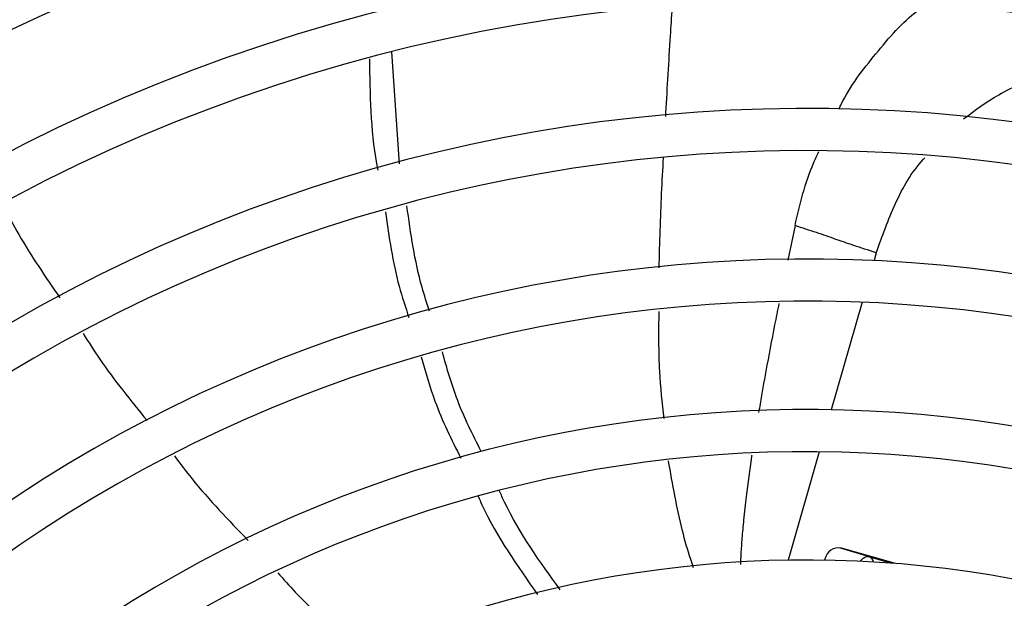
# Model space of a CAD drawing. Units: millimetres. Extents: x 5 to 414, y 3 to 291.
# Drawn here: x 85 to 89, y 249 to 251 of the extents above; entities that cross this region are included whole.
import ezdxf

# ---------------------------------------------------------------- set-up
doc = ezdxf.new("R2010")
doc.units = ezdxf.units.MM

msp = doc.modelspace()

# ---------------------------------------------------------------- linework, layer by layer
at = {"color": 7, "linetype": 'Continuous', "lineweight": 25}
for p, q in [((86.5377, 250.5889), (86.5047, 251.0847)), ((88.6186, 248.8479), (88.49, 248.887)), ((88.733, 248.8182), (88.4938, 248.8868)), ((88.4211, 248.8383), (88.4196, 248.8331)), ((88.6186, 248.8479), (88.7178, 248.8194))]:
    msp.add_line(p, q, dxfattribs=at)
at = {"color": 8, "linetype": 'Continuous', "lineweight": 25}
for p, q in [((88.2888, 250.3147), (88.2565, 250.1621)), ((88.6483, 250.1949), (88.6383, 250.16)), ((88.5854, 249.9755), (88.4489, 249.4994)), ((88.3956, 249.3135), (88.2578, 248.8331))]:
    msp.add_line(p, q, dxfattribs=at)
at = {"color": 7, "linetype": 'Continuous', "lineweight": 25}
for centre, radius in [((88.3388, 243.9671), 18.0032), ((88.3388, 243.8338), 15.7667), ((88.3388, 243.8338), 15.7333), ((88.3388, 243.8338), 15.6133), ((88.3388, 243.8338), 15.58)]:
    msp.add_circle(centre, radius, dxfattribs=at)
for centre, radius, start, end in [((88.3388, 243.8338), 9.48, 57.33308, 137.66692), ((88.3388, 243.8338), 9, 57.55842, 137.44158), ((88.3388, 243.8338), 8.8133, 57.65271, 137.34729), ((88.3388, 243.8338), 8.3333, 57.91461, 137.08539), ((88.3388, 243.8338), 8.1467, 58.02483, 136.97517), ((88.3388, 243.8338), 7.6667, 58.33299, 136.66701), ((88.3388, 243.8338), 7.48, 58.46356, 136.53644), ((88.3388, 243.8338), 7, 58.83142, 136.16858), ((88.3388, 243.8338), 6.8133, 58.98855, 136.032), ((88.3388, 243.8338), 6.3333, 59.43537, 135.56463), ((88.3388, 243.8338), 6.1467, 59.6281, 135.3719), ((88.3388, 243.8338), 5.6667, 60.1824, 134.8176), ((88.3388, 243.8338), 5.48, 60.4244, 134.5756), ((88.482, 248.8257), 0.0622, 79.0878, 168.3131), ((88.3388, 243.8338), 5, 61.1304, 133.8696)]:
    msp.add_arc(centre, radius, start, end, dxfattribs=at)
at = {"color": 8, "linetype": 'Continuous', "lineweight": 25}
msp.add_arc((88.6059, 248.8201), 0.0305, 9.1184, 65.4462, dxfattribs=at)
msp.add_ellipse((88.5952, 248.7679), major_axis=(0.0241, 0.0798), ratio=0.540313, start_param=0.014921, end_param=0.8915, dxfattribs=at)
for points, knots in [([(87.7168, 250.7978), (87.7171, 250.8035), (87.7235, 250.923), (87.7329, 251.0835), (87.7429, 251.2375), (87.7455, 251.2785)], [0, 0, 0, 0, 0.034915, 0.742851, 1, 1, 1, 1]), ([(88.4829, 250.8304), (88.4857, 250.8364), (88.5285, 250.9288), (88.6459, 251.0776), (88.7723, 251.2264), (88.8525, 251.2815), (88.8631, 251.2888)], [0, 0, 0, 0, 0.031366, 0.481935, 0.931389, 1, 1, 1, 1]), ([(89.0349, 250.7875), (89.0856, 250.8257), (89.1977, 250.9102), (89.3937, 250.9827), (89.6069, 251.0127), (89.7436, 250.9848), (89.8119, 250.9709)], [0, 0, 0, 0, 0.2162, 0.477482, 0.738721, 1, 1, 1, 1]), ([(87.6874, 250.1275), (87.6903, 250.2377), (87.6946, 250.4008), (87.7039, 250.5634), (87.7069, 250.6162)], [0, 0, 0, 0, 0.675128, 1, 1, 1, 1]), ([(88.2888, 250.3147), (88.3109, 250.41), (88.3374, 250.5243), (88.3866, 250.6258), (88.3948, 250.6426)], [0, 0, 0, 0, 0.833838, 1, 1, 1, 1]), ([(88.6483, 250.1949), (88.6746, 250.2681), (88.7271, 250.4146), (88.8068, 250.5561), (88.8609, 250.6127), (88.8633, 250.6152)], [0, 0, 0, 0, 0.4888568, 0.9776458, 1, 1, 1, 1]), ([(88.2173, 249.97), (88.211, 249.9384), (88.1908, 249.8386), (88.1634, 249.6905), (88.1399, 249.561), (88.1298, 249.4998), (88.1276, 249.4869)], [0, 0, 0, 0, 0.195885, 0.619684, 0.919573, 1, 1, 1, 1]), ([(87.7093, 249.46), (87.7017, 249.5296), (87.6847, 249.6871), (87.6862, 249.8458), (87.6871, 249.9343)], [0, 0, 0, 0, 0.442473, 1, 1, 1, 1]), ([(87.8398, 248.7996), (87.8355, 248.812), (87.8167, 248.8657), (87.7728, 249.0217), (87.7471, 249.1694), (87.729, 249.2733)], [0, 0, 0, 0, 0.0813656, 0.3540306, 1, 1, 1, 1]), ([(88.0973, 249.2983), (88.097, 249.2959), (88.0875, 249.235), (88.0751, 249.139), (88.0616, 249.019), (88.0538, 248.9341), (88.0499, 248.8783), (88.0482, 248.8433), (88.0476, 248.8276), (88.0475, 248.8178), (88.0474, 248.8139)], [0, 0, 0, 0, 0.0151884, 0.3749407, 0.5907514, 0.757134, 0.9017642, 0.938741, 0.9755019, 1, 1, 1, 1])]:
    msp.add_open_spline(points, degree=3, knots=knots, dxfattribs=at)
at = {"color": 7, "linetype": 'Continuous', "lineweight": 25}
for points, knots in [([(86.4052, 251.0537), (86.4074, 250.8972), (86.4097, 250.7304), (86.4399, 250.5703), (86.4418, 250.5604)], [0, 0, 0, 0, 0.938472, 1, 1, 1, 1]), ([(84.7833, 250.4051), (84.8063, 250.3614), (84.881, 250.2192), (84.9723, 250.0868), (85.0354, 249.9951)], [0, 0, 0, 0, 0.3075419, 1, 1, 1, 1]), ([(86.6713, 249.936), (86.6596, 249.9712), (86.6103, 250.1205), (86.5881, 250.2801), (86.5711, 250.4021)], [0, 0, 0, 0, 0.2355, 1, 1, 1, 1]), ([(86.4759, 250.3755), (86.4918, 250.2642), (86.5148, 250.1039), (86.5647, 249.9535), (86.58, 249.9074)], [0, 0, 0, 0, 0.693627, 1, 1, 1, 1]), ([(88.6483, 250.1949), (88.6137, 250.2059), (88.5458, 250.2274), (88.4639, 250.2562), (88.3871, 250.2832), (88.3213, 250.3043), (88.2888, 250.3147)], [0, 0, 0, 0, 0.236604, 0.464285, 0.735307, 1, 1, 1, 1]), ([(85.1384, 249.8365), (85.1625, 249.7984), (85.2476, 249.6639), (85.3485, 249.5405), (85.4208, 249.4521)], [0, 0, 0, 0, 0.283619, 1, 1, 1, 1]), ([(86.8997, 249.3147), (86.8626, 249.3885), (86.7921, 249.5285), (86.7485, 249.6829), (86.7279, 249.7559)], [0, 0, 0, 0, 0.5271707, 1, 1, 1, 1]), ([(86.6342, 249.7331), (86.653, 249.6669), (86.6974, 249.5101), (86.7686, 249.3673), (86.8097, 249.2847)], [0, 0, 0, 0, 0.4223519, 1, 1, 1, 1]), ([(85.5421, 249.2947), (85.5676, 249.261), (85.6673, 249.1287), (85.7826, 249.0095), (85.8685, 248.9207)], [0, 0, 0, 0, 0.2554153, 1, 1, 1, 1]), ([(87.2494, 248.7023), (87.1597, 248.8262), (87.06, 248.9642), (86.9882, 249.1225), (86.9809, 249.1386)], [0, 0, 0, 0, 0.898387, 1, 1, 1, 1]), ([(86.8862, 249.1161), (86.8918, 249.1036), (86.962, 248.9467), (87.0594, 248.8085), (87.149, 248.6814)], [0, 0, 0, 0, 0.079691, 1, 1, 1, 1]), ([(85.9992, 248.7773), (86.0248, 248.7486), (86.1372, 248.6227), (86.2646, 248.5114), (86.3629, 248.4255)], [0, 0, 0, 0, 0.228007, 1, 1, 1, 1])]:
    msp.add_open_spline(points, degree=3, knots=knots, dxfattribs=at)

doc.saveas('drawing.dxf')
